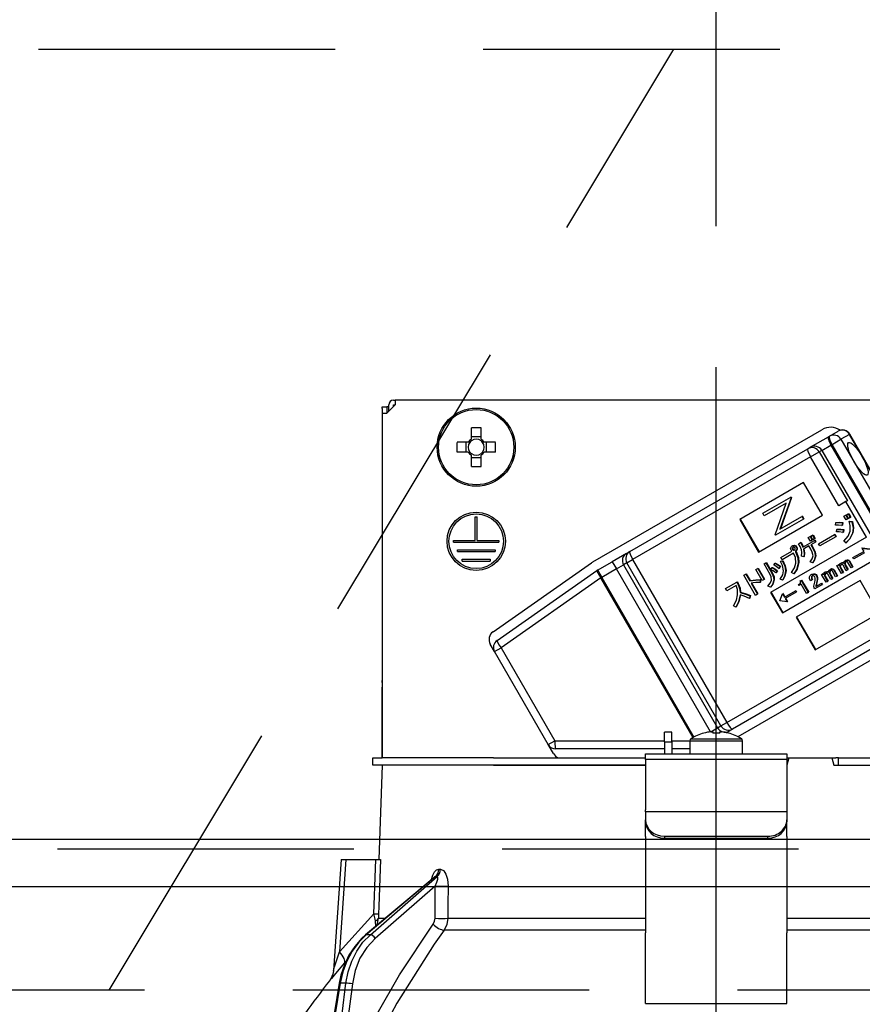
# Model space of a CAD drawing. Units: millimetres. Extents: x 210 to 6060, y -206 to 4222.
# Drawn here: x 1715 to 1804, y 2661 to 2766 of the extents above; entities that cross this region are included whole.
import ezdxf

# ---------------------------------------------------------------- set-up
doc = ezdxf.new("R2010")
doc.units = ezdxf.units.MM
doc.header["$LTSCALE"] = 3.75
doc.linetypes.add('DASHDOT', pattern=[50.5, 30, -9, 2.5, -9])
doc.linetypes.add('HIDDEN', pattern=[12.6, 8.4, -4.2])
doc.layers.get('0').update_dxf_attribs({"lineweight": 9})
for name, color, linetype, lineweight in [('スイッチ', 4, 'Continuous', 9), ('メイン', 7, 'Continuous', 9), ('レイヤ10', 3, 'Continuous', 9), ('照明等', 134, 'Continuous', 9)]:
    doc.layers.add(name, color=color, linetype=linetype, lineweight=lineweight)
doc.styles.get("Standard").update_dxf_attribs({"font": 'txt', "bigfont": 'bigfont'})
doc.styles.add('ＭＳ ゴシック', font='txt')
doc.dimstyles.get("Standard").update_dxf_attribs({"dimtxt": 0.18, "dimasz": 0.18, "dimexe": 0.18, "dimexo": 0.0625, "dimgap": 0.09, "dimtad": 0, "dimtih": 1, "dimtoh": 1, "dimdec": 4, "dimzin": 0, "dimdsep": 46, "dimtxsty": 'Standard', "dimcen": 0.09, "dimadec": 0, "dimazin": 0, "dimtfac": 1, "dimtdec": 4, "dimtofl": 0, "dimtmove": 0, "dimatfit": 3, "dimfxl": 1, "dimtolj": 1, "dimtzin": 0, "dimarcsym": 0})

# ---------------------------------------------------------------- blocks, each defined once
blk = doc.blocks.new('*G62')
at = {"layer": 'レイヤ10', "color": 3, "linetype": 'HIDDEN', "lineweight": 30}
for p, q in [((1149.9, 2762.5), (2058.9, 2762.5)), ((2058.9, 2662.5), (1149.9, 2662.5))]:
    blk.add_line(p, q, dxfattribs=at)
blk = doc.blocks.new('*G63')
at = {"layer": 'レイヤ10', "color": 3, "linetype": 'HIDDEN', "lineweight": 30}
blk.add_line((1724.4, 2662.5), (1784.4, 2762.5), dxfattribs=at)
blk = doc.blocks.new('_DOT')
at = {"color": 0}
blk.add_line((-0.5, 0), (-1, 0), dxfattribs=at)
at = {"color": 0, "const_width": 0.5}
blk.add_lwpolyline([(-0.25, 0, 1), (0.25, 0, 1)], format="xyb", close=True, dxfattribs=at)
blk = doc.blocks.new('Dim40')
at = {"layer": 'レイヤ10', "color": 3, "linetype": 'Continuous', "lineweight": 30}
for p, q in [((2948.9, 2719.13), (2948.9, 2985)), ((2952.9, 2692.5), (2952.9, 2985)), ((2952.9, 2970), (2452.65, 2970))]:
    blk.add_line(p, q, dxfattribs=at)
at = {"layer": 'レイヤ10', "color": 3, "linetype": 'Continuous', "lineweight": 30, "xscale": 9, "yscale": 9, "zscale": 9}
for p, rotation in [((2952.9, 2970), 359.9999999999997), ((2948.9, 2970), 179.9999999999998)]:
    blk.add_blockref('_DOT', p, dxfattribs=dict(at, rotation=rotation))
at = {"layer": 'レイヤ10', "color": 3, "linetype": 'Continuous', "lineweight": 9, "insert": (2925.15, 2970), "char_height": 52.5, "width": 2237.5, "attachment_point": 9, "style": 'ＭＳ ゴシック'}
blk.add_mtext('4 （幕板チリ寸法）', dxfattribs=at)
blk = doc.blocks.new('*G98')
at = {"layer": '照明等', "color": 134, "linetype": 'Continuous', "lineweight": 30}
for p, q in [((1753.4, 2724.5), (1753.9, 2724.5)), ((1753.4, 2724.3), (1753.4, 2724.5)), ((1754.8, 2724.7), (1753.9, 2723.8)), ((1753.9, 2724.5), (1753.9, 2724.3)), ((1754.1, 2724.5), (1753.9, 2724.5)), ((1754.1, 2724), (1754.1, 2724.7)), ((1754.6, 2725.2), (1754.8, 2725.2)), ((1754.6, 2724.7), (1754.8, 2724.7)), ((1754.6, 2724.5), (1754.6, 2724.7)), ((1754.8, 2725.2), (1754.8, 2724.7)), ((1823, 2725.2), (1754.8, 2725.2)), ((1753.4, 2724.3), (1753.4, 2695.4)), ((1753.4, 2723.8), (1753.9, 2723.8)), ((1753.4, 2723.8), (1753.4, 2687.2)), ((1753.9, 2724.3), (1753.9, 2723.8)), ((1762.88, 2722.24), (1762.88, 2721.05)), ((1763.91, 2721.05), (1763.91, 2722.24)), ((1775.79, 2708.01), (1800.12, 2722.06)), ((1798.89, 2720.19), (1800.84, 2721.31)), ((1800.84, 2721.31), (1800.95, 2721.38)), ((1800.95, 2721.38), (1801.86, 2721.91)), ((1803.07, 2721.56), (1802.16, 2721.04)), ((1803.07, 2721.56), (1803.09, 2721.58)), ((1813.07, 2704.24), (1803.07, 2721.56)), ((1813.09, 2704.26), (1803.09, 2721.58)), ((1762.55, 2720.72), (1761.36, 2720.72)), ((1762.31, 2720.72), (1762.31, 2719.69)), ((1763.91, 2721.29), (1762.88, 2721.29)), ((1765.44, 2720.72), (1764.25, 2720.72)), ((1764.49, 2719.69), (1764.49, 2720.72)), ((1800.12, 2719.86), (1801.09, 2720.42)), ((1801.21, 2720.49), (1801.09, 2720.42)), ((1801.09, 2720.42), (1811.09, 2703.1)), ((1801.21, 2720.49), (1802.16, 2721.04)), ((1811.21, 2703.17), (1801.21, 2720.49)), ((1802.16, 2721.04), (1812.16, 2703.72)), ((1761.36, 2719.69), (1762.55, 2719.69)), ((1762.88, 2719.35), (1762.88, 2718.16)), ((1763.91, 2718.16), (1763.91, 2719.35)), ((1764.25, 2719.69), (1765.44, 2719.69)), ((1779.73, 2709.13), (1798.63, 2720.04)), ((1798.63, 2720.04), (1798.89, 2720.19)), ((1798.93, 2719.17), (1799.85, 2719.7)), ((1800.12, 2719.86), (1799.85, 2719.7)), ((1799.85, 2719.7), (1802.85, 2714.51)), ((1800.12, 2719.86), (1810.12, 2702.54)), ((1762.88, 2719.11), (1763.91, 2719.11)), ((1798.93, 2719.17), (1780.02, 2708.26)), ((1801.93, 2713.98), (1798.93, 2719.17)), ((1798.19, 2716.44), (1791.4, 2712.52)), ((1800.19, 2712.97), (1798.19, 2716.44)), ((1793.85, 2713.18), (1796.82, 2714.89)), ((1796.34, 2714.25), (1794.01, 2712.9)), ((1795.16, 2710.9), (1796.34, 2714.25)), ((1796.86, 2714.83), (1795.68, 2711.48)), ((1796.91, 2714.86), (1795.73, 2711.51)), ((1796.87, 2714.92), (1796.82, 2714.89)), ((1796.82, 2714.89), (1796.86, 2714.83)), ((1796.91, 2714.86), (1796.86, 2714.83)), ((1796.87, 2714.92), (1796.91, 2714.86)), ((1802.69, 2714.42), (1801.93, 2713.98)), ((1802.85, 2714.51), (1802.69, 2714.42)), ((1804.87, 2710.65), (1802.69, 2714.42)), ((1793.4, 2709.05), (1800.19, 2712.97)), ((1794.01, 2712.9), (1793.85, 2713.18)), ((1802.47, 2712.86), (1802.66, 2712.97)), ((1802.66, 2712.97), (1802.71, 2713)), ((1802.66, 2712.97), (1802.89, 2712.58)), ((1802.71, 2713), (1802.94, 2712.61)), ((1802.74, 2713.01), (1802.93, 2713.12)), ((1802.97, 2712.62), (1802.74, 2713.01)), ((1802.93, 2713.12), (1802.98, 2713.15)), ((1802.93, 2713.12), (1803.15, 2712.73)), ((1802.98, 2713.15), (1803.2, 2712.76)), ((1763.3, 2712.8), (1763.5, 2712.8)), ((1763.3, 2710.3), (1763.3, 2712.8)), ((1763.5, 2710.3), (1763.5, 2712.8)), ((1791.4, 2712.52), (1793.4, 2709.05)), ((1791.45, 2712.55), (1793.45, 2709.08)), ((1798.17, 2712.56), (1795.19, 2710.84)), ((1795.68, 2711.48), (1798.01, 2712.83)), ((1798.06, 2712.86), (1798.01, 2712.83)), ((1798.01, 2712.83), (1798.17, 2712.56)), ((1798.06, 2712.86), (1798.22, 2712.59)), ((1798.22, 2712.59), (1798.17, 2712.56)), ((1801.58, 2711.93), (1801.61, 2712.18)), ((1801.61, 2712.18), (1801.66, 2712.21)), ((1802.31, 2712.15), (1802.26, 2711.87)), ((1802.26, 2711.87), (1802.31, 2711.9)), ((1802.31, 2712.15), (1802.36, 2712.18)), ((1802.36, 2712.18), (1802.31, 2711.9)), ((1802.7, 2712.47), (1802.47, 2712.86)), ((1802.89, 2712.58), (1802.7, 2712.47)), ((1802.89, 2712.58), (1802.94, 2712.61)), ((1803.15, 2712.73), (1802.97, 2712.62)), ((1803.03, 2712.32), (1803.08, 2712.35)), ((1803.03, 2712.32), (1803.33, 2712.28)), ((1803.08, 2712.35), (1803.38, 2712.31)), ((1803.15, 2712.73), (1803.2, 2712.76)), ((1803.33, 2712.28), (1803.38, 2712.31)), ((1795.19, 2710.84), (1795.16, 2710.9)), ((1798.96, 2710.75), (1799.14, 2710.85)), ((1799.14, 2710.85), (1799.19, 2710.88)), ((1799.14, 2710.85), (1799.36, 2710.47)), ((1799.19, 2710.88), (1799.41, 2710.5)), ((1799.76, 2709.94), (1801.47, 2710.93)), ((1801.47, 2710.93), (1801.52, 2710.96)), ((1801.47, 2710.93), (1801.61, 2710.69)), ((1801.52, 2710.96), (1801.66, 2710.72)), ((1801.68, 2711.21), (1801.71, 2711.46)), ((1801.71, 2711.46), (1801.76, 2711.49)), ((1802.4, 2711.42), (1802.36, 2711.13)), ((1802.36, 2711.13), (1802.41, 2711.16)), ((1802.4, 2711.42), (1802.45, 2711.45)), ((1802.45, 2711.45), (1802.41, 2711.16)), ((1803.38, 2711.07), (1803.43, 2711.1)), ((1761, 2710.3), (1763.3, 2710.3)), ((1761, 2710.1), (1761, 2710.3)), ((1761, 2710.1), (1765.8, 2710.1)), ((1763.5, 2710.3), (1765.8, 2710.3)), ((1765.8, 2710.3), (1765.8, 2710.1)), ((1804.87, 2710.65), (1794.68, 2704.77)), ((1797.66, 2709.93), (1797.87, 2710.06)), ((1797.87, 2710.06), (1797.92, 2710.09)), ((1798.1, 2709.59), (1799.33, 2710.3)), ((1798.69, 2710.59), (1798.88, 2710.7)), ((1798.91, 2710.21), (1798.69, 2710.59)), ((1798.88, 2710.7), (1798.93, 2710.73)), ((1798.88, 2710.7), (1799.1, 2710.32)), ((1799.1, 2710.32), (1798.91, 2710.21)), ((1798.93, 2710.73), (1799.15, 2710.35)), ((1799.18, 2710.37), (1798.96, 2710.75)), ((1799.44, 2710.11), (1798.96, 2709.83)), ((1798.96, 2709.83), (1799.16, 2709.48)), ((1799.01, 2709.86), (1799.22, 2709.51)), ((1799.1, 2710.32), (1799.15, 2710.35)), ((1799.36, 2710.47), (1799.18, 2710.37)), ((1799.33, 2710.3), (1799.38, 2710.33)), ((1799.33, 2710.3), (1799.44, 2710.11)), ((1799.36, 2710.47), (1799.41, 2710.5)), ((1799.38, 2710.33), (1799.49, 2710.14)), ((1799.44, 2710.11), (1799.49, 2710.14)), ((1799.9, 2709.71), (1799.76, 2709.94)), ((1801.61, 2710.69), (1799.9, 2709.71)), ((1801.61, 2710.69), (1801.66, 2710.72)), ((1802.67, 2710.02), (1802.48, 2710.2)), ((1802.67, 2710.02), (1802.72, 2710.05)), ((1761.4, 2709.3), (1765.4, 2709.3)), ((1761.4, 2709.1), (1761.4, 2709.3)), ((1761.4, 2709.1), (1765.4, 2709.1)), ((1765.4, 2709.3), (1765.4, 2709.1)), ((1779.37, 2708.92), (1777.84, 2708.03)), ((1779.37, 2708.92), (1779.73, 2709.13)), ((1795.76, 2708.48), (1796.94, 2709.16)), ((1797.12, 2708.94), (1795.9, 2708.24)), ((1796.97, 2709.71), (1797.03, 2709.74)), ((1796.98, 2709.47), (1797.03, 2709.5)), ((1797.01, 2709.33), (1797.06, 2709.36)), ((1797.1, 2709.26), (1797.15, 2709.29)), ((1797.24, 2709.73), (1797.29, 2709.76)), ((1797.31, 2709.14), (1797.37, 2709.17)), ((1797.31, 2709.14), (1797.34, 2709.09)), ((1797.34, 2709.09), (1797.4, 2709.12)), ((1797.37, 2709.17), (1797.4, 2709.12)), ((1797.4, 2709.61), (1797.45, 2709.64)), ((1797.46, 2709.33), (1797.51, 2709.36)), ((1798.75, 2709.71), (1798.17, 2709.37)), ((1798.95, 2709.36), (1798.75, 2709.71)), ((1799.16, 2709.48), (1799.22, 2709.51)), ((1803.42, 2708.46), (1804.58, 2709.13)), ((1804.66, 2708.99), (1803.51, 2708.32)), ((1804.42, 2709.51), (1804.37, 2709.48)), ((1804.37, 2709.48), (1805.16, 2709.37)), ((1804.37, 2709.48), (1804.58, 2709.13)), ((1804.42, 2709.51), (1805.21, 2709.4)), ((1761.9, 2708.3), (1764.9, 2708.3)), ((1761.9, 2708.1), (1761.9, 2708.3)), ((1761.9, 2708.1), (1764.9, 2708.1)), ((1764.9, 2708.3), (1764.9, 2708.1)), ((1765.19, 2700.59), (1775.65, 2707.92)), ((1776.29, 2707.14), (1777.84, 2708.03)), ((1777.84, 2708.03), (1778.29, 2707.26)), ((1778.29, 2707.26), (1779.05, 2707.7)), ((1779.41, 2707.9), (1779.05, 2707.7)), ((1779.05, 2707.7), (1789.05, 2690.38)), ((1779.41, 2707.9), (1780.02, 2708.26)), ((1789.41, 2690.58), (1779.41, 2707.9)), ((1780.02, 2708.26), (1790.02, 2690.94)), ((1793.98, 2707.79), (1794.19, 2707.92)), ((1794.62, 2706.68), (1793.98, 2707.79)), ((1794.19, 2707.92), (1794.24, 2707.95)), ((1794.19, 2707.92), (1794.83, 2706.8)), ((1794.24, 2707.95), (1794.88, 2706.83)), ((1795.04, 2707.69), (1795.16, 2707.86)), ((1795.16, 2707.86), (1795.21, 2707.89)), ((1795.72, 2708.05), (1795.92, 2708.14)), ((1795.72, 2708.05), (1795.77, 2708.08)), ((1795.9, 2708.24), (1795.76, 2708.48)), ((1795.77, 2708.08), (1795.97, 2708.17)), ((1795.92, 2708.14), (1795.97, 2708.17)), ((1795.93, 2702.61), (1806.12, 2708.49)), ((1797.61, 2707.9), (1797.67, 2707.93)), ((1798.2, 2708.55), (1797.96, 2708.62)), ((1798.2, 2708.55), (1798.26, 2708.58)), ((1799.12, 2707.91), (1798.88, 2708)), ((1799.12, 2707.91), (1799.17, 2707.94)), ((1799.42, 2708.63), (1799.47, 2708.66)), ((1801.72, 2707.62), (1801.88, 2707.71)), ((1801.88, 2707.71), (1801.93, 2707.74)), ((1801.88, 2707.71), (1801.95, 2707.58)), ((1801.93, 2707.74), (1801.97, 2707.67)), ((1802.09, 2707.85), (1802.14, 2707.88)), ((1802.35, 2707.9), (1802.4, 2707.93)), ((1802.56, 2707.84), (1802.61, 2707.87)), ((1802.57, 2707.7), (1802.62, 2707.73)), ((1802.57, 2707.7), (1802.87, 2707.16)), ((1802.62, 2707.73), (1802.93, 2707.19)), ((1802.63, 2708.17), (1802.68, 2708.2)), ((1802.85, 2708.2), (1802.9, 2708.23)), ((1803.23, 2707.37), (1802.88, 2707.96)), ((1803.02, 2708.08), (1803.07, 2708.11)), ((1803.02, 2708.08), (1803.38, 2707.46)), ((1803.07, 2708.11), (1803.43, 2707.49)), ((1803.51, 2708.32), (1803.42, 2708.46)), ((1765.61, 2699.67), (1776.22, 2707.1)), ((1776.29, 2707.14), (1776.74, 2706.36)), ((1778.29, 2707.26), (1776.74, 2706.36)), ((1788.28, 2689.95), (1778.29, 2707.26)), ((1791.83, 2706.59), (1792.04, 2706.71)), ((1792.04, 2706.71), (1792.09, 2706.74)), ((1792.04, 2706.71), (1792.46, 2705.99)), ((1792.09, 2706.74), (1792.51, 2706.02)), ((1793.11, 2707.19), (1793.32, 2707.31)), ((1793.78, 2706.03), (1793.11, 2707.19)), ((1793.32, 2707.31), (1793.37, 2707.34)), ((1793.32, 2707.31), (1793.99, 2706.15)), ((1793.37, 2707.34), (1794.04, 2706.18)), ((1794.72, 2707.22), (1794.85, 2707.4)), ((1794.83, 2706.8), (1794.88, 2706.83)), ((1794.85, 2707.4), (1794.9, 2707.43)), ((1795.38, 2707.04), (1795.24, 2706.84)), ((1795.24, 2706.84), (1795.29, 2706.87)), ((1795.43, 2707.07), (1795.29, 2706.87)), ((1795.38, 2707.04), (1795.43, 2707.07)), ((1795.69, 2707.51), (1795.56, 2707.31)), ((1795.56, 2707.31), (1795.61, 2707.34)), ((1795.74, 2707.54), (1795.61, 2707.34)), ((1795.69, 2707.51), (1795.74, 2707.54)), ((1796.27, 2707.06), (1796.32, 2707.09)), ((1797.15, 2706.75), (1796.89, 2706.87)), ((1797.15, 2706.75), (1797.2, 2706.78)), ((1799, 2706.66), (1799.05, 2706.69)), ((1799.32, 2706.71), (1799.37, 2706.74)), ((1800.09, 2706.68), (1800.25, 2706.77)), ((1800.58, 2705.84), (1800.09, 2706.68)), ((1800.25, 2706.77), (1800.3, 2706.8)), ((1800.25, 2706.77), (1800.32, 2706.64)), ((1800.3, 2706.8), (1800.34, 2706.73)), ((1800.42, 2706.62), (1800.47, 2706.65)), ((1800.46, 2706.91), (1800.51, 2706.94)), ((1800.72, 2706.96), (1800.77, 2706.99)), ((1801.09, 2706.13), (1800.75, 2706.72)), ((1800.93, 2706.9), (1800.98, 2706.93)), ((1800.93, 2706.76), (1800.99, 2706.79)), ((1800.93, 2706.76), (1801.24, 2706.22)), ((1800.99, 2706.79), (1801.29, 2706.25)), ((1801, 2707.22), (1801.05, 2707.25)), ((1801.22, 2707.26), (1801.27, 2707.29)), ((1801.59, 2706.42), (1801.25, 2707.02)), ((1801.39, 2707.14), (1801.44, 2707.17)), ((1801.39, 2707.14), (1801.75, 2706.51)), ((1801.44, 2707.17), (1801.8, 2706.54)), ((1802.21, 2706.78), (1801.72, 2707.62)), ((1802.05, 2707.56), (1802.11, 2707.59)), ((1802.06, 2707.4), (1802.11, 2707.43)), ((1802.06, 2707.4), (1802.37, 2706.87)), ((1802.11, 2707.43), (1802.42, 2706.9)), ((1802.37, 2706.87), (1802.21, 2706.78)), ((1802.37, 2706.87), (1802.42, 2706.9)), ((1802.72, 2707.07), (1802.38, 2707.66)), ((1802.87, 2707.16), (1802.72, 2707.07)), ((1802.87, 2707.16), (1802.93, 2707.19)), ((1803.38, 2707.46), (1803.23, 2707.37)), ((1803.38, 2707.46), (1803.43, 2707.49)), ((1776.65, 2706.31), (1766.04, 2698.88)), ((1776.65, 2706.31), (1776.74, 2706.36)), ((1786.44, 2689.35), (1776.65, 2706.31)), ((1776.74, 2706.36), (1786.53, 2689.4)), ((1789.88, 2705.17), (1791.09, 2705.87)), ((1791.09, 2705.87), (1791.14, 2705.9)), ((1791.09, 2705.87), (1791.2, 2705.69)), ((1791.14, 2705.9), (1791.25, 2705.72)), ((1791.2, 2705.69), (1791.25, 2705.72)), ((1793.07, 2704.45), (1791.83, 2706.59)), ((1792.46, 2705.99), (1792.51, 2706.02)), ((1792.6, 2705.75), (1793.28, 2704.57)), ((1792.66, 2705.76), (1793.33, 2704.6)), ((1793.56, 2706.11), (1793.61, 2706.14)), ((1793.56, 2706.11), (1793.56, 2705.81)), ((1793.56, 2705.81), (1793.61, 2705.84)), ((1793.61, 2706.14), (1793.61, 2705.84)), ((1793.99, 2706.15), (1793.78, 2706.03)), ((1793.99, 2706.15), (1794.04, 2706.18)), ((1795.01, 2706.06), (1795.06, 2706.09)), ((1795.93, 2706.08), (1795.7, 2706.18)), ((1795.93, 2706.08), (1795.98, 2706.11)), ((1804.19, 2706.04), (1797.4, 2702.12)), ((1797.65, 2705.61), (1797.72, 2705.65)), ((1797.7, 2705.52), (1797.65, 2705.61)), ((1797.92, 2705.65), (1797.7, 2705.52)), ((1797.83, 2706), (1797.92, 2706.05)), ((1797.92, 2706.05), (1797.97, 2706.08)), ((1797.92, 2706.05), (1798.67, 2704.75)), ((1798.5, 2704.65), (1797.92, 2705.65)), ((1797.97, 2706.08), (1798.73, 2704.78)), ((1799.09, 2706.11), (1798.92, 2706.01)), ((1799.02, 2706.42), (1799.07, 2706.45)), ((1799.09, 2706.11), (1799.14, 2706.14)), ((1799.49, 2705.4), (1800.05, 2705.72)), ((1799.55, 2705.78), (1799.51, 2705.57)), ((1799.51, 2705.57), (1799.57, 2705.6)), ((1799.55, 2706.53), (1799.6, 2706.56)), ((1799.55, 2705.78), (1799.61, 2705.81)), ((1799.61, 2705.81), (1799.57, 2705.6)), ((1799.62, 2706.15), (1799.68, 2706.18)), ((1800.05, 2705.72), (1800.1, 2705.75)), ((1800.05, 2705.72), (1800.13, 2705.58)), ((1800.1, 2705.75), (1800.18, 2705.61)), ((1800.13, 2705.58), (1800.18, 2705.61)), ((1800.43, 2706.45), (1800.48, 2706.48)), ((1800.43, 2706.45), (1800.73, 2705.93)), ((1800.48, 2706.48), (1800.79, 2705.96)), ((1800.73, 2705.93), (1800.58, 2705.84)), ((1800.73, 2705.93), (1800.79, 2705.96)), ((1801.24, 2706.22), (1801.09, 2706.13)), ((1801.24, 2706.22), (1801.29, 2706.25)), ((1801.75, 2706.51), (1801.59, 2706.42)), ((1801.75, 2706.51), (1801.8, 2706.54)), ((1806.19, 2702.58), (1804.19, 2706.04)), ((1790.02, 2704.94), (1789.88, 2705.17)), ((1791.01, 2705.51), (1790.02, 2704.94)), ((1791.44, 2704.75), (1791.49, 2704.78)), ((1793.28, 2704.57), (1793.07, 2704.45)), ((1793.28, 2704.57), (1793.33, 2704.6)), ((1794.66, 2705.33), (1794.4, 2705.43)), ((1794.66, 2705.33), (1794.71, 2705.36)), ((1794.68, 2704.77), (1795.93, 2702.61)), ((1794.74, 2704.8), (1795.99, 2702.64)), ((1795.65, 2703.89), (1795.95, 2704.62)), ((1796.01, 2704.65), (1795.95, 2704.62)), ((1795.95, 2704.62), (1796.16, 2704.27)), ((1796.01, 2704.65), (1796.21, 2704.3)), ((1796.16, 2704.27), (1797.31, 2704.93)), ((1797.39, 2704.79), (1796.24, 2704.13)), ((1797.31, 2704.93), (1797.36, 2704.96)), ((1797.31, 2704.93), (1797.39, 2704.79)), ((1797.36, 2704.96), (1797.44, 2704.82)), ((1797.39, 2704.79), (1797.44, 2704.82)), ((1798.67, 2704.75), (1798.5, 2704.65)), ((1798.67, 2704.75), (1798.73, 2704.78)), ((1799.38, 2705.15), (1799.3, 2705.27)), ((1800.13, 2705.58), (1799.38, 2705.15)), ((1792.47, 2704.41), (1792.43, 2704.13)), ((1792.43, 2704.13), (1792.48, 2704.16)), ((1792.47, 2704.41), (1792.53, 2704.44)), ((1792.53, 2704.44), (1792.48, 2704.16)), ((1795.66, 2703.88), (1795.65, 2703.89)), ((1796.44, 2703.77), (1795.66, 2703.88)), ((1796.24, 2704.13), (1796.44, 2703.77)), ((1796.29, 2704.16), (1796.49, 2703.8)), ((1796.49, 2703.8), (1796.44, 2703.77)), ((1790.97, 2703.21), (1790.73, 2703.34)), ((1790.97, 2703.21), (1791.02, 2703.24)), ((1799.4, 2698.66), (1806.19, 2702.58)), ((1790.02, 2690.94), (1808.93, 2701.85)), ((1812.02, 2701.44), (1791.21, 2689.43)), ((1797.4, 2702.12), (1799.4, 2698.66)), ((1797.45, 2702.15), (1799.45, 2698.69)), ((1809.53, 2701.16), (1790.63, 2690.25)), ((1765.35, 2698.48), (1764.89, 2699.27)), ((1765.35, 2698.48), (1766.04, 2698.88)), ((1771.06, 2688.59), (1765.35, 2698.48)), ((1766.04, 2698.88), (1771.75, 2688.99)), ((1753.4, 2695.2), (1753.4, 2695.4)), ((1753.4, 2695.4), (1753.4, 2695.4)), ((1753.4, 2695.2), (1753.4, 2695.2)), ((1753.4, 2695.2), (1753.4, 2694.7)), ((1753.4, 2693.2), (1753.4, 2694.7)), ((1753.4, 2694.7), (1753.4, 2694.7)), ((1753.4, 2693.2), (1753.4, 2693.2)), ((1753.4, 2687.2), (1753.4, 2693.2)), ((1788.32, 2689.95), (1789.05, 2690.38)), ((1788.33, 2689.95), (1788.53, 2689.95)), ((1788.53, 2689.95), (1788.53, 2689.81)), ((1789.05, 2690.38), (1789.41, 2690.58)), ((1789.27, 2689.81), (1789.27, 2689.95)), ((1789.27, 2689.95), (1789.46, 2689.95)), ((1789.41, 2690.58), (1790.02, 2690.94)), ((1789.97, 2689.87), (1790.27, 2690.04)), ((1790.63, 2690.25), (1790.27, 2690.04)), ((1771.06, 2688.59), (1771.75, 2688.99)), ((1771.75, 2688.99), (1783.4, 2688.99)), ((1784.2, 2689.9), (1783.4, 2689.9)), ((1783.4, 2688.9), (1783.4, 2689.9)), ((1783.4, 2688.9), (1783.4, 2687.6)), ((1783.4, 2688.9), (1784.2, 2688.9)), ((1784.2, 2688.9), (1784.2, 2689.9)), ((1784.2, 2688.99), (1786.1, 2688.99)), ((1784.2, 2688.9), (1784.2, 2687.6)), ((1786.1, 2689), (1786.1, 2687.6)), ((1786.1, 2689), (1791.7, 2689)), ((1786.23, 2689.22), (1791.57, 2689.22)), ((1787.59, 2689.81), (1787.59, 2689.82)), ((1790.21, 2689.81), (1790.21, 2689.82)), ((1791.7, 2687.6), (1791.7, 2689)), ((1771.61, 2687.64), (1771.06, 2688.59)), ((1783.4, 2688.14), (1771.84, 2688.14)), ((1786.1, 2688.14), (1784.2, 2688.14)), ((1752.4, 2686.4), (1752.4, 2687.2)), ((1752.4, 2687.2), (1753.4, 2687.2)), ((1765.25, 2687.2), (1753.4, 2687.2)), ((1765.25, 2687.2), (1781.4, 2687.2)), ((1781.4, 2687.6), (1796.4, 2687.6)), ((1781.4, 2687.01), (1781.4, 2687.6)), ((1796.4, 2687.01), (1781.4, 2687.01)), ((1781.4, 2687.01), (1781.4, 2681.65)), ((1796.4, 2687.6), (1796.4, 2687.01)), ((1796.61, 2687.2), (1796.4, 2686.4)), ((1796.4, 2687.2), (1796.61, 2687.2)), ((1796.4, 2687.01), (1796.4, 2681.65)), ((1796.61, 2687.2), (1801.19, 2687.2)), ((1801.19, 2687.2), (1801.4, 2686.4)), ((1801.19, 2687.2), (1801.62, 2687.2)), ((1801.9, 2687.2), (1801.62, 2687.2)), ((1801.9, 2686.4), (1801.9, 2687.2)), ((1801.9, 2687.2), (1802.17, 2687.2)), ((1802.17, 2687.2), (1812.55, 2687.2)), ((1753.4, 2686.4), (1752.4, 2686.4)), ((1753.4, 2686.4), (1753.05, 2676.4)), ((1765.25, 2686.4), (1753.4, 2686.4)), ((1765.25, 2686.4), (1781.4, 2686.4)), ((1781.4, 2686.4), (1765.25, 2686.4)), ((1801.4, 2686.4), (1812.55, 2686.4)), ((1802.17, 2686.4), (1812.55, 2686.4)), ((1781.4, 2681.45), (1781.4, 2681.65)), ((1796.4, 2681.65), (1796.4, 2681.45)), ((1781.4, 2681.45), (1781.4, 2680.59)), ((1796.4, 2681.45), (1781.4, 2681.45)), ((1781.4, 2680.39), (1781.4, 2680.59)), ((1796.4, 2681.45), (1796.4, 2680.59)), ((1796.4, 2680.59), (1796.4, 2680.39)), ((1781.4, 2678.82), (1781.4, 2680.39)), ((1796.4, 2678.82), (1796.4, 2680.39)), ((1781.4, 2678.82), (1781.4, 2678.73)), ((1781.4, 2678.73), (1781.4, 2668.59)), ((1783.4, 2678.85), (1794.4, 2678.85)), ((1783.4, 2678.85), (1783.4, 2678.65)), ((1783.4, 2678.65), (1794.4, 2678.65)), ((1794.4, 2678.65), (1794.4, 2678.85)), ((1796.4, 2678.82), (1796.4, 2678.73)), ((1796.4, 2678.73), (1796.4, 2668.59)), ((1749.05, 2676.4), (1748.22, 2664.59)), ((1749.55, 2676.4), (1748.86, 2666.59)), ((1749.55, 2676.4), (1752.72, 2676.4)), ((1759.42, 2675.36), (1759.59, 2675.36)), ((1758.92, 2674.49), (1751.64, 2668.37)), ((1759.07, 2674.57), (1751.72, 2668.4)), ((1752.15, 2668.4), (1759.24, 2674.57)), ((1759.24, 2674.57), (1759.07, 2674.57)), ((1759.05, 2673.56), (1752.67, 2668.01)), ((1759.03, 2670.15), (1759.05, 2673.56)), ((1748.86, 2666.59), (1752.53, 2670.62)), ((1752.88, 2669.42), (1753.02, 2670.15)), ((1753.02, 2670.15), (1753.75, 2670.15)), ((1760.39, 2670.15), (1781.4, 2670.15)), ((1796.4, 2670.15), (1817.41, 2670.15)), ((1752.72, 2669.28), (1752.71, 2669.87)), ((1752.15, 2668.4), (1751.72, 2668.4)), ((1781.4, 2668.88), (1759.99, 2668.88)), ((1781.4, 2662.25), (1781.4, 2668.59)), ((1817.81, 2668.88), (1796.4, 2668.88)), ((1796.4, 2662.25), (1796.4, 2668.59)), ((1749.58, 2665.59), (1749.41, 2665.4)), ((1748.84, 2663.23), (1748.31, 2660)), ((1748.93, 2663.24), (1748.4, 2660)), ((1749.55, 2663.24), (1748.93, 2663.24)), ((1749.15, 2660), (1749.55, 2663.24)), ((1750.24, 2663.17), (1749.84, 2660)), ((1781.4, 2661.09), (1781.4, 2662.25)), ((1796.4, 2661.09), (1796.4, 2662.25)), ((1781.4, 2661.09), (1796.4, 2661.09))]:
    blk.add_line(p, q, dxfattribs=at)
for points in [[(1802.26, 2711.87), (1801.88, 2711.93), (1801.58, 2711.93)], [(1801.61, 2712.18), (1802, 2712.19), (1802.31, 2712.15)], [(1801.66, 2712.21), (1802.05, 2712.22), (1802.36, 2712.18)], [(1803.14, 2711.27), (1803.15, 2711.87), (1803.03, 2712.32)], [(1803.33, 2712.28), (1803.45, 2711.6), (1803.38, 2711.07)], [(1803.38, 2712.31), (1803.5, 2711.63), (1803.43, 2711.1)], [(1802.36, 2711.13), (1801.98, 2711.2), (1801.68, 2711.21)], [(1801.71, 2711.46), (1802.1, 2711.46), (1802.4, 2711.42)], [(1801.76, 2711.49), (1802.15, 2711.49), (1802.45, 2711.45)], [(1802.48, 2710.2), (1802.94, 2710.74), (1803.14, 2711.27)], [(1803.38, 2711.07), (1803.06, 2710.43), (1802.67, 2710.02)], [(1803.43, 2711.1), (1803.11, 2710.46), (1802.72, 2710.05)], [(1797.95, 2709.3), (1797.81, 2709.66), (1797.66, 2709.93)], [(1797.87, 2710.06), (1798.01, 2709.8), (1798.1, 2709.59)], [(1797.92, 2710.09), (1798.06, 2709.83), (1798.16, 2709.62)], [(1796.86, 2709.26), (1796.81, 2709.39), (1796.82, 2709.5)], [(1796.82, 2709.5), (1796.89, 2709.63), (1796.97, 2709.71)], [(1796.94, 2709.16), (1796.89, 2709.21), (1796.86, 2709.26)], [(1796.97, 2709.71), (1797.12, 2709.75), (1797.24, 2709.73)], [(1797.06, 2709.57), (1797, 2709.52), (1796.98, 2709.47)], [(1796.98, 2709.47), (1796.98, 2709.39), (1797.01, 2709.33)], [(1797.01, 2709.33), (1797.06, 2709.29), (1797.1, 2709.26)], [(1797.03, 2709.74), (1797.17, 2709.78), (1797.29, 2709.76)], [(1797.08, 2709.58), (1797.06, 2709.55), (1797.03, 2709.5)], [(1797.03, 2709.5), (1797.03, 2709.42), (1797.06, 2709.36)], [(1797.18, 2709.58), (1797.11, 2709.58), (1797.06, 2709.57)], [(1797.06, 2709.36), (1797.11, 2709.32), (1797.15, 2709.29)], [(1797.1, 2709.26), (1797.17, 2709.26), (1797.22, 2709.28)], [(1797.36, 2707.86), (1797.31, 2708.49), (1797.12, 2708.94)], [(1797.15, 2709.29), (1797.22, 2709.29), (1797.24, 2709.3)], [(1797.28, 2709.5), (1797.23, 2709.55), (1797.18, 2709.58)], [(1797.22, 2709.28), (1797.28, 2709.33), (1797.3, 2709.38)], [(1797.24, 2709.73), (1797.34, 2709.67), (1797.4, 2709.61)], [(1797.3, 2709.38), (1797.3, 2709.45), (1797.28, 2709.5)], [(1797.29, 2709.76), (1797.39, 2709.7), (1797.45, 2709.64)], [(1797.46, 2709.33), (1797.4, 2709.21), (1797.31, 2709.14)], [(1797.34, 2709.09), (1797.59, 2708.44), (1797.61, 2707.9)], [(1797.51, 2709.36), (1797.45, 2709.24), (1797.37, 2709.17)], [(1797.4, 2709.61), (1797.46, 2709.46), (1797.46, 2709.33)], [(1797.4, 2709.12), (1797.64, 2708.47), (1797.67, 2707.93)], [(1797.45, 2709.64), (1797.51, 2709.49), (1797.51, 2709.36)], [(1797.96, 2708.62), (1798.01, 2709), (1797.95, 2709.3)], [(1798.17, 2709.37), (1798.25, 2708.91), (1798.2, 2708.55)], [(1798.23, 2709.4), (1798.3, 2708.94), (1798.26, 2708.58)], [(1799.19, 2708.64), (1799.11, 2709.05), (1798.95, 2709.36)], [(1799.16, 2709.48), (1799.37, 2709.02), (1799.42, 2708.63)], [(1799.22, 2709.51), (1799.42, 2709.05), (1799.47, 2708.66)], [(1795.16, 2707.86), (1795.47, 2707.68), (1795.69, 2707.51)], [(1795.21, 2707.89), (1795.52, 2707.71), (1795.74, 2707.54)], [(1796.06, 2707.07), (1795.93, 2707.64), (1795.72, 2708.05)], [(1795.92, 2708.14), (1796.18, 2707.55), (1796.27, 2707.06)], [(1795.97, 2708.17), (1796.23, 2707.58), (1796.32, 2707.09)], [(1796.89, 2706.87), (1797.23, 2707.39), (1797.36, 2707.86)], [(1797.61, 2707.9), (1797.44, 2707.22), (1797.15, 2706.75)], [(1797.67, 2707.93), (1797.49, 2707.25), (1797.2, 2706.78)], [(1798.88, 2708), (1799.1, 2708.33), (1799.19, 2708.64)], [(1799.42, 2708.63), (1799.31, 2708.21), (1799.12, 2707.91)], [(1799.47, 2708.66), (1799.36, 2708.24), (1799.17, 2707.94)], [(1801.95, 2707.58), (1802, 2707.76), (1802.09, 2707.85)], [(1802.16, 2707.7), (1802.09, 2707.63), (1802.05, 2707.56)], [(1802.09, 2707.85), (1802.23, 2707.91), (1802.35, 2707.9)], [(1802.21, 2707.73), (1802.14, 2707.66), (1802.11, 2707.59)], [(1802.14, 2707.88), (1802.28, 2707.94), (1802.4, 2707.93)], [(1802.29, 2707.73), (1802.21, 2707.73), (1802.16, 2707.7)], [(1802.38, 2707.66), (1802.34, 2707.71), (1802.29, 2707.73)], [(1802.35, 2707.9), (1802.41, 2707.88), (1802.46, 2707.85)], [(1802.4, 2707.93), (1802.46, 2707.91), (1802.47, 2707.91)], [(1802.46, 2707.85), (1802.51, 2708.05), (1802.63, 2708.17)], [(1802.56, 2707.84), (1802.55, 2707.76), (1802.57, 2707.7)], [(1802.69, 2708.01), (1802.6, 2707.93), (1802.56, 2707.84)], [(1802.61, 2707.87), (1802.6, 2707.79), (1802.62, 2707.73)], [(1802.72, 2708.02), (1802.65, 2707.96), (1802.61, 2707.87)], [(1802.63, 2708.17), (1802.75, 2708.21), (1802.85, 2708.2)], [(1802.68, 2708.2), (1802.8, 2708.24), (1802.9, 2708.23)], [(1802.82, 2708.02), (1802.75, 2708.03), (1802.69, 2708.01)], [(1802.88, 2707.96), (1802.85, 2708), (1802.82, 2708.02)], [(1802.85, 2708.2), (1802.96, 2708.15), (1803.02, 2708.08)], [(1802.9, 2708.23), (1803.01, 2708.18), (1803.07, 2708.11)], [(1794.76, 2706.06), (1794.73, 2706.42), (1794.62, 2706.68)], [(1795.24, 2706.84), (1794.96, 2707.06), (1794.72, 2707.22)], [(1794.83, 2706.8), (1794.99, 2706.4), (1795.01, 2706.06)], [(1794.85, 2707.4), (1795.15, 2707.21), (1795.38, 2707.04)], [(1794.88, 2706.83), (1795.05, 2706.43), (1795.06, 2706.09)], [(1794.9, 2707.43), (1795.21, 2707.24), (1795.43, 2707.07)], [(1795.56, 2707.31), (1795.28, 2707.53), (1795.04, 2707.69)], [(1795.7, 2706.18), (1795.99, 2706.65), (1796.06, 2707.07)], [(1796.27, 2707.06), (1796.15, 2706.48), (1795.93, 2706.08)], [(1796.32, 2707.09), (1796.21, 2706.51), (1795.98, 2706.11)], [(1798.83, 2706.43), (1798.9, 2706.58), (1799, 2706.66)], [(1799, 2706.66), (1799.17, 2706.72), (1799.32, 2706.71)], [(1799.05, 2706.69), (1799.23, 2706.75), (1799.37, 2706.74)], [(1799.32, 2706.71), (1799.47, 2706.63), (1799.55, 2706.53)], [(1799.37, 2706.74), (1799.52, 2706.66), (1799.6, 2706.56)], [(1800.32, 2706.64), (1800.37, 2706.81), (1800.46, 2706.91)], [(1800.53, 2706.76), (1800.45, 2706.69), (1800.42, 2706.62)], [(1800.46, 2706.91), (1800.6, 2706.97), (1800.72, 2706.96)], [(1800.47, 2706.65), (1800.46, 2706.56), (1800.48, 2706.48)], [(1800.58, 2706.79), (1800.51, 2706.72), (1800.47, 2706.65)], [(1800.51, 2706.94), (1800.65, 2707), (1800.77, 2706.99)], [(1800.66, 2706.79), (1800.58, 2706.79), (1800.53, 2706.76)], [(1800.75, 2706.72), (1800.7, 2706.76), (1800.66, 2706.79)], [(1800.72, 2706.96), (1800.78, 2706.94), (1800.82, 2706.91)], [(1800.77, 2706.99), (1800.83, 2706.97), (1800.84, 2706.96)], [(1800.82, 2706.91), (1800.88, 2707.11), (1801, 2707.22)], [(1800.93, 2706.9), (1800.92, 2706.82), (1800.93, 2706.76)], [(1801.06, 2707.07), (1800.97, 2706.99), (1800.93, 2706.9)], [(1800.98, 2706.93), (1800.97, 2706.85), (1800.99, 2706.79)], [(1801.09, 2707.08), (1801.02, 2707.02), (1800.98, 2706.93)], [(1801, 2707.22), (1801.12, 2707.27), (1801.22, 2707.26)], [(1801.05, 2707.25), (1801.17, 2707.3), (1801.27, 2707.29)], [(1801.19, 2707.08), (1801.11, 2707.09), (1801.06, 2707.07)], [(1801.25, 2707.02), (1801.22, 2707.06), (1801.19, 2707.08)], [(1801.22, 2707.26), (1801.33, 2707.21), (1801.39, 2707.14)], [(1801.27, 2707.29), (1801.38, 2707.24), (1801.44, 2707.17)], [(1802.05, 2707.56), (1802.04, 2707.47), (1802.06, 2707.4)], [(1802.11, 2707.59), (1802.09, 2707.5), (1802.11, 2707.43)], [(1791.2, 2705.69), (1791.39, 2705.18), (1791.44, 2704.75)], [(1791.25, 2705.72), (1791.45, 2705.21), (1791.49, 2704.78)], [(1792.46, 2705.99), (1793.07, 2706.08), (1793.56, 2706.11)], [(1792.51, 2706.02), (1793.12, 2706.11), (1793.61, 2706.14)], [(1793.11, 2705.81), (1792.82, 2705.78), (1792.6, 2705.75)], [(1793.56, 2705.81), (1793.31, 2705.82), (1793.11, 2705.81)], [(1794.4, 2705.43), (1794.65, 2705.76), (1794.76, 2706.06)], [(1795.01, 2706.06), (1794.88, 2705.62), (1794.66, 2705.33)], [(1795.06, 2706.09), (1794.93, 2705.65), (1794.71, 2705.36)], [(1797.72, 2705.65), (1797.81, 2705.72), (1797.85, 2705.81)], [(1797.85, 2705.81), (1797.86, 2705.91), (1797.83, 2706)], [(1798.92, 2706.01), (1798.83, 2706.24), (1798.83, 2706.43)], [(1799.02, 2706.42), (1799.01, 2706.33), (1799.03, 2706.24), (1799.09, 2706.11)], [(1799.09, 2706.52), (1799.04, 2706.47), (1799.02, 2706.42)], [(1799.07, 2706.45), (1799.06, 2706.36), (1799.08, 2706.27), (1799.14, 2706.14)], [(1799.13, 2706.54), (1799.09, 2706.5), (1799.07, 2706.45)], [(1799.23, 2706.54), (1799.15, 2706.55), (1799.09, 2706.52)], [(1799.38, 2706.43), (1799.3, 2706.51), (1799.23, 2706.54)], [(1799.31, 2705.56), (1799.37, 2705.84), (1799.41, 2706.07)], [(1799.41, 2706.07), (1799.43, 2706.27), (1799.38, 2706.43)], [(1799.55, 2706.53), (1799.63, 2706.32), (1799.62, 2706.15)], [(1799.62, 2706.15), (1799.59, 2705.94), (1799.55, 2705.78)], [(1799.57, 2705.6), (1799.55, 2705.51), (1799.55, 2705.43)], [(1799.6, 2706.56), (1799.68, 2706.35), (1799.68, 2706.18)], [(1799.68, 2706.18), (1799.64, 2705.97), (1799.61, 2705.81)], [(1800.42, 2706.62), (1800.41, 2706.53), (1800.43, 2706.45)], [(1791.17, 2704.5), (1791.17, 2705.08), (1791.01, 2705.51)], [(1791.44, 2704.75), (1792.02, 2704.58), (1792.47, 2704.41)], [(1791.49, 2704.78), (1792.08, 2704.61), (1792.53, 2704.44)], [(1799.3, 2705.27), (1799.29, 2705.43), (1799.31, 2705.56)], [(1799.51, 2705.57), (1799.5, 2705.48), (1799.49, 2705.4)], [(1790.73, 2703.34), (1791.06, 2703.96), (1791.17, 2704.5)], [(1791.43, 2704.52), (1791.26, 2703.75), (1790.97, 2703.21)], [(1791.48, 2704.55), (1791.31, 2703.78), (1791.02, 2703.24)], [(1792.43, 2704.13), (1791.88, 2704.37), (1791.43, 2704.52)], [(1749.05, 2676.4), (1749.05, 2676.4), (1749.09, 2676.4), (1749.16, 2676.4), (1749.26, 2676.4), (1749.39, 2676.4), (1749.55, 2676.4)], [(1752.53, 2670.62), (1752.69, 2675.42), (1752.72, 2676.4)], [(1752.72, 2676.4), (1752.98, 2676.4), (1753.15, 2676.4), (1753.22, 2676.4)], [(1753.22, 2676.4), (1753.05, 2671.41), (1753.03, 2670.62)], [(1758.64, 2674.26), (1758.78, 2674.73), (1758.97, 2675.07), (1759.18, 2675.28), (1759.42, 2675.36)], [(1759.59, 2675.36), (1759.69, 2675.34), (1759.92, 2675.21), (1759.96, 2675.17), (1760.18, 2674.84), (1760.35, 2674.3), (1760.42, 2673.56)], [(1759.07, 2674.57), (1759.01, 2674.56), (1758.96, 2674.53), (1758.92, 2674.49)], [(1758.94, 2674.51), (1758.93, 2674.51), (1758.92, 2674.49)], [(1759.05, 2673.56), (1759.22, 2673.98), (1759.31, 2674.28), (1759.32, 2674.47), (1759.3, 2674.53), (1759.27, 2674.56), (1759.24, 2674.57)], [(1760.42, 2673.56), (1760.4, 2671.56), (1760.39, 2670.15)], [(1752.71, 2669.87), (1752.67, 2670.05), (1752.53, 2670.62)], [(1753.03, 2670.62), (1753.02, 2670.26), (1753.02, 2670.15)], [(1758.83, 2669.51), (1758.98, 2669.82), (1759.03, 2670.15)], [(1760.39, 2670.15), (1760.29, 2669.49), (1759.99, 2668.88)], [(1752.86, 2660), (1755.25, 2664.14), (1758.83, 2669.51)], [(1751.64, 2668.37), (1751.21, 2667.98), (1750.49, 2667.16), (1749.88, 2666.23), (1749.39, 2665.19), (1749.02, 2664.09), (1748.84, 2663.23)], [(1751.72, 2668.4), (1750.92, 2667.6), (1750.22, 2666.66), (1749.64, 2665.6), (1749.21, 2664.45), (1748.93, 2663.24)], [(1749.55, 2663.24), (1749.78, 2664.45), (1750.17, 2665.6), (1750.7, 2666.66), (1751.37, 2667.6), (1752.15, 2668.4)], [(1752.67, 2668.01), (1751.77, 2667.05), (1751.05, 2665.89), (1750.53, 2664.58), (1750.24, 2663.17)], [(1759.99, 2668.88), (1758.94, 2667.38), (1754.98, 2661.12), (1754.35, 2660)], [(1748.23, 2664.59), (1748.23, 2664.59), (1748.23, 2664.62), (1748.26, 2664.7), (1748.35, 2664.99), (1748.72, 2666.14), (1748.86, 2666.59)], [(1749.41, 2665.4), (1748.46, 2664.27), (1748.03, 2663.76), (1747.86, 2663.56), (1747.81, 2663.5)], [(1748.22, 2664.59), (1748.22, 2664.57), (1748.17, 2664.22), (1748.07, 2663.94), (1747.97, 2663.73), (1747.87, 2663.58), (1747.81, 2663.5)]]:
    blk.add_lwpolyline(points, dxfattribs=at)
for centre, radius in [((1763.4, 2720.2), 4.15), ((1763.4, 2720.2), 4), ((1763.4, 2710.2), 3.1), ((1763.4, 2710.2), 2.9)]:
    blk.add_circle(centre, radius, dxfattribs=at)
for centre, radius, start, end in [((1754.6, 2724.7), 0.5, 90, 180), ((1801.07, 2720.41), 1.9, 56.9715, 120), ((1802.31, 2721.13), 0.9, 30, 120), ((1763.4, 2720.2), 0.997, 121.1149, 148.8851), ((1763.4, 2720.2), 0.851, 142.7589, 217.2411), ((1763.4, 2720.2), 0.851, 127.2411, 142.7589), ((1763.4, 2720.2), 0.851, 52.7589, 127.2411), ((1763.4, 2720.2), 0.997, 31.1149, 58.8851), ((1763.4, 2720.2), 0.851, 37.2411, 52.7589), ((1763.4, 2720.2), 0.851, 322.7589, 37.2411), ((1799.34, 2719.41), 0.9, 30, 120), ((1763.4, 2720.2), 0.997, 211.1149, 238.8851), ((1763.4, 2720.2), 0.851, 217.2411, 232.7589), ((1763.4, 2720.2), 0.851, 232.7589, 307.2411), ((1763.4, 2720.2), 0.997, 301.1149, 328.8851), ((1763.4, 2720.2), 0.851, 307.2411, 322.7589), ((1776.74, 2706.36), 1.9, 120, 125), ((1776.74, 2706.36), 0.9, 120, 125), ((1765.76, 2699.77), 1, 125, 210), ((1766.13, 2698.93), 0.9, 125, 210), ((1788.9, 2685), 4.99, 96.5034, 105.1879), ((1788.9, 2685), 4.99, 74.8121, 83.4966), ((1786.37, 2689), 0.27, 122.336, 180), ((1788.9, 2685), 5, 105.2193, 122.336), ((1788.9, 2685), 5, 57.664, 74.7807), ((1791.43, 2689), 0.27, 0, 57.664), ((1771.84, 2689.04), 0.9, 210, 270), ((1772.48, 2688.14), 1, 210, 250.0089), ((1828.05, 2600.85), 101.8, 142.0214, 144.4779)]:
    blk.add_arc(centre, radius, start, end, dxfattribs=at)
for centre, major_axis, ratio, start_param, end_param in [((1763.4, 2717.76), (-10.05, 0), 0.446198, -1.622069, -1.519524), ((1801.29, 2720.54), (0.45, -0.779), 0.25, -3.141593, -1.570796), ((1801.4, 2720.6), (0.45, -0.779), 0.25, -3.141593, -1.570796), ((1801.4, 2720.6), (0.45, -0.779), 0.968246, 1.570796, 3.141593), ((1802.31, 2721.13), (0.45, -0.779), 0.968246, 1.570796, 3.141593), ((1765.83, 2720.2), (0, -10.05), 0.446198, -1.622069, -1.519524), ((1760.96, 2720.2), (0, 10.05), 0.446198, -1.622069, -1.519524), ((1799.08, 2719.26), (0.45, -0.779), 0.980035, 1.570796, 3.141593), ((1799.08, 2719.26), (0.45, -0.779), 0.198825, 3.141593, 4.712389), ((1763.4, 2722.64), (10.05, 0), 0.446198, -1.622069, -1.519524), ((1779.82, 2708.14), (-0.45, 0.779), 0.984808, 0, 1.570796), ((1780.18, 2708.35), (0.45, -0.779), 0.984808, 3.141593, 4.712389), ((1780.18, 2708.35), (0.45, -0.779), 0.198825, 3.141593, 4.712389), ((1776.74, 2706.36), (-0.516, 0.737), 0.115067, 0, 1.56073), ((1766.13, 2698.93), (-0.516, 0.737), 0.115067, 0, 1.56073), ((1789.82, 2690.82), (0.45, -0.779), 0.984808, -1.570796, 0), ((1790.18, 2691.03), (-0.45, 0.779), 0.984808, 1.570796, 3.141593), ((1790.18, 2691.03), (0.45, -0.779), 0.198825, -1.570796, 0), ((1771.84, 2689.04), (0, -0.9), 0.100194, -1.513014, 0), ((1788.9, 2685.44), (4.9, 0), 0.894934, 1.495267, 1.646326), ((1783.4, 2680.59), (-2, 0), 0.866025, 0, 1.570796), ((1794.4, 2680.59), (-2, 0), 0.866025, 1.570796, 3.141593), ((1783.4, 2680.39), (2, 0), 0.866025, 3.141593, 4.712389), ((1794.4, 2680.39), (2, 0), 0.866025, -1.570796, 0), ((1758.6, 2675.39), (-0.005, -1), 0.821576, 0.615142, 1.540173), ((1758.77, 2675.39), (0.005, -1), 0.816706, 0.606652, 1.531683), ((1759.62, 2673.59), (-1, 0.007), 0.047692, 0.960687, 2.485011), ((1752.03, 2670.65), (0.999, -0.033), 0.021274, -7.32972, -6.382811), ((1752.03, 2670.18), (-1, -0.015), 0.439067, 2.310188, 3.027643), ((1759.6, 2670.18), (-1, 0.007), 0.047633, 0.960683, 2.481939), ((1759.4, 2669.55), (0.813, -0.582), 0.404299, -2.033009, -0.52172), ((1751.96, 2667.99), (-0.322, 0.383), 0.453348, -0.378039, -0.000363), ((1752.38, 2667.99), (-0.328, 0.377), 0.486156, -1.928192, -0.385987), ((1747.87, 2666.66), (-1.52, 1.3), 0.324618, -3.089939, -1.985955), ((1749.34, 2663.15), (-0.493, 0.081), 0.071387, -0.602019, 0), ((1749.95, 2663.15), (-0.496, 0.062), 0.127696, -2.170664, -0.605928)]:
    blk.add_ellipse(centre, major_axis=major_axis, ratio=ratio, start_param=start_param, end_param=end_param, dxfattribs=at)
blk.add_ellipse((1803.96, 2718.96), major_axis=(1, -1.73), ratio=0.25, dxfattribs=at)
blk = doc.blocks.new('*G97')
at = {"layer": '照明等', "color": 134, "linetype": 'DASHDOT', "lineweight": 30}
blk.add_line((1788.9, 2652.64), (1788.9, 2728.7), dxfattribs=at)
blk.add_blockref('*G98', (0, 0))
blk = doc.blocks.new('Dim63')
at = {"layer": '照明等', "color": 134, "linetype": 'Continuous', "lineweight": 30}
for p, q in [((1788.9, 2743.7), (1788.9, 2861.3)), ((2048.9, 2692.5), (2048.9, 2861.3)), ((1788.9, 2846.3), (2048.9, 2846.3))]:
    blk.add_line(p, q, dxfattribs=at)
at = {"layer": '照明等', "color": 134, "linetype": 'Continuous', "lineweight": 30, "xscale": 9, "yscale": 9, "zscale": 9}
for p, rotation in [((1788.9, 2846.3), 179.9999999999998), ((2048.9, 2846.3), 359.9999999999997)]:
    blk.add_blockref('_DOT', p, dxfattribs=dict(at, rotation=rotation))
at = {"layer": '照明等', "color": 134, "linetype": 'Continuous', "lineweight": 9, "insert": (1918.9, 2846.3), "char_height": 52.5, "width": 675, "attachment_point": 8, "style": 'ＭＳ ゴシック'}
blk.add_mtext('260', dxfattribs=at)

msp = doc.modelspace()

# ---------------------------------------------------------------- linework, layer by layer
at = {"layer": 'スイッチ', "color": 4, "linetype": 'Continuous', "lineweight": 30}
for p, q in [((2033.9, 2678.5), (1163.9, 2678.5)), ((2033.9, 2673.5), (1163.9, 2673.5))]:
    msp.add_line(p, q, dxfattribs=at)
at = {"layer": 'メイン', "color": 7, "linetype": 'HIDDEN', "lineweight": 30}
msp.add_line((2033.9, 2677.5), (1163.9, 2677.5), dxfattribs=at)

# ---------------------------------------------------------------- block references
for name in ['*G62', '*G63', '*G97']:
    msp.add_blockref(name, (0, 0))

# ---------------------------------------------------------------- dimensions: what is measured, and where the dimension line sits
at = {"layer": 'レイヤ10', "color": 3, "linetype": 'Continuous', "lineweight": 30}
dim = msp.add_linear_dim(base=(2948.9, 2970), p1=(2952.9, 2677.5), p2=(2948.9, 2704.131), angle=180, dimstyle='Standard', override={"dimscale": 1, "dimtxt": 52.5, "dimasz": 9, "dimexe": 15, "dimexo": 15, "dimgap": 0, "dimtad": 1, "dimtih": 0, "dimtoh": 0, "dimdec": 2, "dimzin": 8, "dimtxsty": 'ＭＳ ゴシック', "dimblk1": 'DOT', "dimblk2": 'DOT', "dimsah": 1, "dimse1": 0, "dimse2": 0, "dimtix": 0, "dimtofl": 1, "dimtmove": 1, "dimatfit": 2, "dimtzin": 8}, dxfattribs=at)
dim.commit()
dim.dimension.update_dxf_attribs({"geometry": 'Dim40', "text_midpoint": (2688.9, 2970), "dimtype": 160})
at = {"layer": '照明等', "color": 134, "linetype": 'Continuous', "lineweight": 30}
dim = msp.add_linear_dim(base=(2048.9, 2846.305), p1=(1788.9, 2728.7), p2=(2048.9, 2677.5), dimstyle='Standard', override={"dimscale": 1, "dimtxt": 52.5, "dimasz": 9, "dimexe": 15, "dimexo": 15, "dimgap": 0, "dimtad": 1, "dimtih": 0, "dimtoh": 0, "dimdec": 2, "dimzin": 8, "dimtxsty": 'ＭＳ ゴシック', "dimblk1": 'DOT', "dimblk2": 'DOT', "dimsah": 1, "dimse1": 0, "dimse2": 0, "dimtix": 0, "dimtofl": 1, "dimtmove": 1, "dimatfit": 2, "dimtzin": 8}, dxfattribs=at)
dim.commit()
dim.dimension.update_dxf_attribs({"geometry": 'Dim63', "text_midpoint": (1918.9, 2846.305), "dimtype": 160})

doc.saveas('drawing.dxf')
